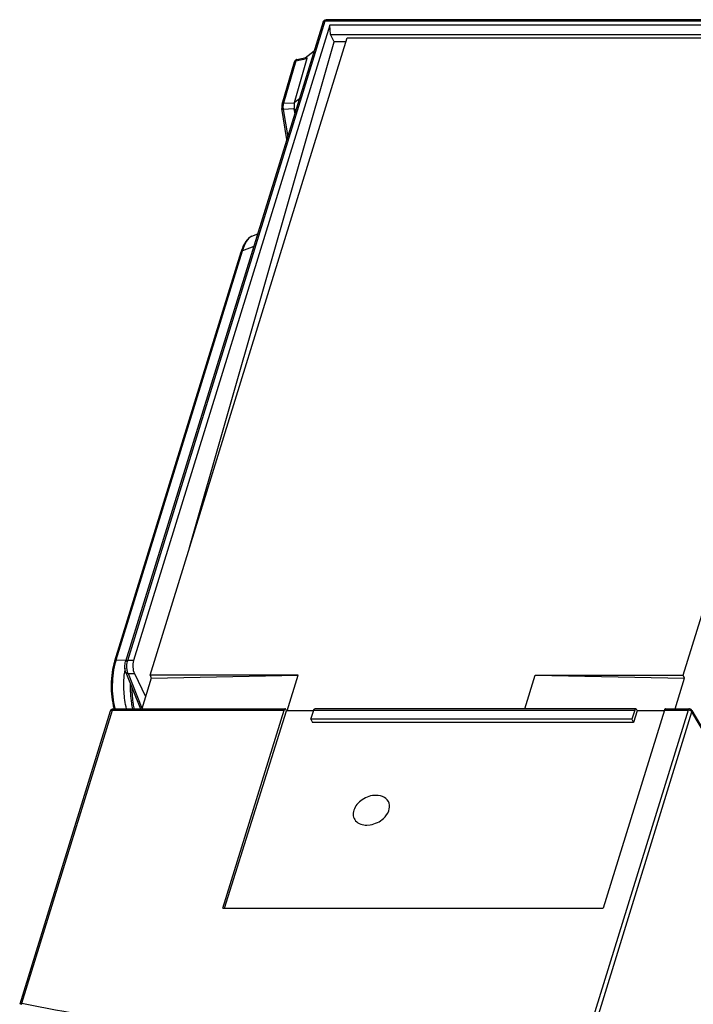
# Model space of a CAD drawing. Units: millimetres. Extents: x 0 to 594, y 0 to 420.
# Drawn here: x 517 to 538, y 162 to 192 of the extents above; entities that cross this region are included whole.
import ezdxf

# ---------------------------------------------------------------- set-up
doc = ezdxf.new("R2010")
doc.units = ezdxf.units.MM
doc.header["$LTSCALE"] = 32.67
doc.layers.get('0').update_dxf_attribs({"linetype": 'CONTINUOUS'})

msp = doc.modelspace()

# ---------------------------------------------------------------- linework, layer by layer
at = {"color": 7, "linetype": 'CONTINUOUS'}
for p, q in [((526.6189, 192.3556), (520.4733, 172.4685)), ((544.6185, 192.4261), (526.7144, 192.4261)), ((526.8267, 192.2562), (520.7219, 172.5011)), ((526.8464, 191.965), (526.8267, 192.2562)), ((544.3637, 192.2562), (526.8267, 192.2562)), ((521.2372, 172.0395), (527.364, 191.8659)), ((522.4631, 176.0068), (526.9626, 191.7356)), ((526.9626, 191.7356), (526.8464, 191.965)), ((526.8464, 191.965), (544.2737, 191.965)), ((527.3237, 191.7356), (526.9626, 191.7356)), ((527.364, 191.8659), (543.9431, 191.8659)), ((537.8163, 172.0395), (543.9431, 191.8659)), ((526.0591, 191.24), (526.3412, 191.4569)), ((525.3438, 189.8023), (525.7236, 191.1193)), ((526.1109, 191.2161), (525.7168, 189.845)), ((525.8006, 191.1898), (526.0881, 191.2457)), ((525.8815, 189.9694), (525.7168, 189.845)), ((525.3362, 189.661), (525.3362, 189.6611)), ((525.489, 188.6994), (525.3362, 189.661)), ((525.709, 189.6493), (525.7361, 189.4988)), ((525.7717, 189.6141), (525.709, 189.6493)), ((524.3968, 185.692), (524.5831, 185.7677)), ((520.1347, 172.4888), (524.0634, 185.2022)), ((520.481, 172.1272), (520.9394, 170.9947)), ((520.7452, 172.0897), (521.0937, 171.3781)), ((521.2713, 171.9527), (520.9752, 170.9947)), ((521.2372, 172.0395), (521.2713, 171.9527)), ((525.8425, 172.0395), (521.2372, 172.0395)), ((521.2713, 171.9527), (525.8425, 172.0395)), ((525.5005, 170.9328), (525.8425, 172.0395)), ((532.8881, 170.9947), (533.211, 172.0395)), ((533.211, 172.0395), (537.8163, 172.0395)), ((533.211, 172.0395), (537.8588, 171.9527)), ((537.5628, 170.9947), (537.8588, 171.9527)), ((537.8588, 171.9527), (537.8163, 172.0395)), ((519.9961, 170.9243), (517.1782, 161.8057)), ((520.0916, 170.9947), (525.4321, 170.9947)), ((523.4967, 164.7946), (525.401, 170.9569)), ((523.5484, 164.7946), (525.4806, 170.9328)), ((525.4806, 170.9328), (525.4556, 170.9762)), ((526.3178, 170.9328), (525.48, 170.9328)), ((526.2373, 170.6723), (526.3253, 170.9569)), ((536.3375, 170.9947), (526.3552, 170.9947)), ((537.2307, 170.9569), (535.3264, 164.7946)), ((536.3064, 170.9569), (536.2184, 170.6723)), ((536.3858, 170.9328), (536.2708, 170.5672)), ((536.3616, 170.9762), (536.3854, 170.9328)), ((537.2232, 170.9328), (536.3858, 170.9328)), ((537.2606, 170.9947), (537.9957, 170.9947)), ((538.0819, 170.9455), (540.2192, 167.3158)), ((526.2373, 170.6723), (526.2844, 170.5672)), ((536.2184, 170.6723), (526.2373, 170.6723)), ((536.2708, 170.5672), (526.2845, 170.5672)), ((536.2184, 170.6723), (536.2709, 170.5672)), ((527.972, 167.379), (528.0828, 167.3881)), ((523.4976, 164.7946), (535.326, 164.7946))]:
    msp.add_line(p, q, dxfattribs=at)
at = {"color": 9, "linetype": 'CONTINUOUS'}
for p, q in [((520.5383, 172.5011), (526.6839, 192.3882)), ((526.6839, 192.3882), (544.588, 192.3882)), ((525.7656, 191.149), (525.3858, 189.832)), ((525.7656, 191.149), (526.1109, 191.2161)), ((525.3439, 189.8026), (525.3438, 189.8023)), ((525.709, 189.6493), (525.3769, 189.6362)), ((525.3769, 189.6362), (525.5134, 188.7781)), ((525.3858, 189.832), (525.7168, 189.845)), ((524.4625, 185.3776), (524.1056, 185.2327)), ((520.1769, 172.5193), (524.1056, 185.2327)), ((520.1769, 172.5193), (520.485, 172.5064)), ((520.7219, 172.5011), (520.5383, 172.5011)), ((520.548, 172.0897), (520.9821, 171.0171)), ((520.548, 172.0897), (520.7452, 172.0897)), ((517.2433, 161.8383), (520.0611, 170.9569)), ((520.0611, 170.9569), (525.401, 170.9569)), ((526.3253, 170.9569), (536.3064, 170.9569)), ((537.9652, 170.9569), (534.9311, 161.1383)), ((535.0528, 161.0777), (538.087, 170.8964)), ((537.2307, 170.9569), (537.9652, 170.9569)), ((538.082, 170.9454), (538.0819, 170.9455)), ((540.2243, 167.2667), (538.087, 170.8964))]:
    msp.add_line(p, q, dxfattribs=at)
at = {"color": 7, "linetype": 'CONTINUOUS'}
for centre, radius, start, end in [((525.8197, 191.0915), 0.1002, 100.94456, 107.37849), ((525.8191, 184.6597), 1.8376, 161.4355, 162.8362), ((523.5788, 171.7918), 3.1577, 171.64335, 174.29685), ((537.9949, 170.894), 0.1011, 30.51078, 48.47726)]:
    msp.add_arc(centre, radius, start, end, dxfattribs=at)
at = {"color": 9, "linetype": 'CONTINUOUS'}
for centre, radius, start, end in [((522.0125, 171.9205), 1.9308, 161.9319, 163.06824), ((537.9624, 170.7877), 0.1694, 76.42204, 80.42334)]:
    msp.add_arc(centre, radius, start, end, dxfattribs=at)
at = {"color": 7, "linetype": 'CONTINUOUS'}
for points in [[(526.6189, 192.3556), (526.6274, 192.3833), (526.6511, 192.4087), (526.6781, 192.4192)], [(526.6781, 192.4192), (526.6896, 192.4237), (526.7021, 192.4261), (526.7144, 192.4261)], [(525.7236, 191.1193), (525.7324, 191.1497), (525.7597, 191.1776), (525.7898, 191.1871)], [(525.3366, 189.7697), (525.3329, 189.7477), (525.3316, 189.7253), (525.3323, 189.703)], [(525.3323, 189.703), (525.3327, 189.6889), (525.3339, 189.6749), (525.3361, 189.6611)], [(525.3439, 189.8026), (525.3408, 189.7918), (525.3384, 189.7808), (525.3366, 189.7697)], [(520.0159, 170.96), (520.007, 170.9497), (520.0001, 170.9373), (519.9961, 170.9243)], [(520.0916, 170.9947), (520.0639, 170.9947), (520.034, 170.9811), (520.0159, 170.96)], [(538.0311, 170.9883), (538.0199, 170.9925), (538.0077, 170.9947), (537.9957, 170.9947)], [(538.0619, 170.9697), (538.0529, 170.9776), (538.0423, 170.984), (538.0311, 170.9883)], [(528.0828, 167.3881), (528.2331, 167.4123), (528.3817, 167.4839), (528.4942, 167.5864)]]:
    msp.add_open_spline(points, degree=3, dxfattribs=at)
at = {"color": 9, "linetype": 'CONTINUOUS'}
for points, knots in [([(526.6189, 192.3556), (526.6204, 192.3606), (526.6343, 192.3829), (526.6638, 192.3882), (526.6839, 192.3882)], [0, 0, 0, 0, 0.2060238, 1, 1, 1, 1]), ([(526.6839, 192.3882), (526.6854, 192.3929), (526.6905, 192.4068), (526.6997, 192.422), (526.7094, 192.4252)], [0, 0, 0, 0, 0.3238765, 1, 1, 1, 1]), ([(526.7094, 192.4252), (526.7102, 192.4255), (526.7119, 192.4259), (526.7136, 192.4261), (526.7144, 192.4261)], [0, 0, 0, 0, 0.5055984, 1, 1, 1, 1]), ([(525.7236, 191.1193), (525.727, 191.1311), (525.7437, 191.1437), (525.7604, 191.148), (525.7656, 191.149)], [0, 0, 0, 0, 0.6971955, 1, 1, 1, 1]), ([(525.7656, 191.149), (525.7671, 191.1543), (525.7732, 191.1714), (525.788, 191.1874), (525.8006, 191.1898)], [0, 0, 0, 0, 0.3008069, 1, 1, 1, 1]), ([(525.3769, 189.6362), (525.3715, 189.6371), (525.3563, 189.6403), (525.3378, 189.6503), (525.3362, 189.661)], [0, 0, 0, 0, 0.3376875, 1, 1, 1, 1]), ([(525.3858, 189.832), (525.3806, 189.831), (525.364, 189.8267), (525.3474, 189.8143), (525.3439, 189.8026)], [0, 0, 0, 0, 0.3023931, 1, 1, 1, 1]), ([(524.3968, 185.692), (524.3274, 185.6637), (524.1993, 185.5109), (524.1364, 185.3383), (524.1056, 185.2327)], [0, 0, 0, 0, 0.4050183, 1, 1, 1, 1]), ([(524.0634, 185.2022), (524.0671, 185.2141), (524.0835, 185.2271), (524.1004, 185.2317), (524.1056, 185.2327)], [0, 0, 0, 0, 0.7024739, 1, 1, 1, 1]), ([(520.1654, 172.4828), (520.0929, 172.2447), (520.0295, 171.7457), (520.0762, 171.2444), (520.142, 171.0055)], [0, 0, 0, 0, 0.501164, 1, 1, 1, 1]), ([(520.1347, 172.4888), (520.1383, 172.5008), (520.1548, 172.5137), (520.1717, 172.5183), (520.1769, 172.5193)], [0, 0, 0, 0, 0.7024895, 1, 1, 1, 1]), ([(520.4733, 172.4685), (520.4748, 172.4735), (520.4887, 172.4958), (520.5183, 172.5011), (520.5383, 172.5011)], [0, 0, 0, 0, 0.2060042, 1, 1, 1, 1]), ([(520.5267, 172.1594), (520.5223, 172.1799), (520.5086, 172.2668), (520.5103, 172.3562), (520.5206, 172.4224)], [0, 0, 0, 0, 0.2380658, 1, 1, 1, 1]), ([(520.548, 172.0897), (520.5404, 172.0899), (520.5144, 172.0925), (520.4881, 172.1098), (520.481, 172.1272)], [0, 0, 0, 0, 0.2888328, 1, 1, 1, 1]), ([(520.6926, 170.9905), (520.6806, 171.0514), (520.6376, 171.3094), (520.6223, 171.5719), (520.6242, 171.7714)], [0, 0, 0, 0, 0.2372325, 1, 1, 1, 1]), ([(520.7426, 170.9906), (520.7328, 171.0413), (520.6968, 171.2554), (520.6797, 171.4726), (520.6762, 171.638)], [0, 0, 0, 0, 0.2381293, 1, 1, 1, 1]), ([(520.0611, 170.9569), (520.0533, 170.9569), (520.029, 170.9554), (520.0012, 170.9407), (519.9961, 170.9243)], [0, 0, 0, 0, 0.3126283, 1, 1, 1, 1]), ([(520.0611, 170.9569), (520.0628, 170.9623), (520.0681, 170.9771), (520.0807, 170.9947), (520.0916, 170.9947)], [0, 0, 0, 0, 0.3420157, 1, 1, 1, 1]), ([(537.9957, 170.9947), (537.9927, 170.9947), (537.976, 170.9888), (537.9693, 170.9701), (537.9652, 170.9569)], [0, 0, 0, 0, 0.1788278, 1, 1, 1, 1]), ([(538.087, 170.8964), (538.0848, 170.9006), (538.0722, 170.9187), (538.0535, 170.9317), (538.0381, 170.9393)], [0, 0, 0, 0, 0.2181744, 1, 1, 1, 1]), ([(517.2433, 161.8383), (517.2355, 161.8383), (517.2112, 161.8368), (517.1833, 161.8221), (517.1782, 161.8057)], [0, 0, 0, 0, 0.3126282, 1, 1, 1, 1]), ([(517.2433, 161.8383), (518.6394, 161.5522), (524.4838, 160.617), (530.4682, 160.6552), (534.9311, 161.1383)], [0, 0, 0, 0, 0.2409723, 1, 1, 1, 1])]:
    msp.add_open_spline(points, degree=3, knots=knots, dxfattribs=at)
at = {"color": 7, "linetype": 'CONTINUOUS'}
for points, knots in [([(526.0881, 191.2457), (526.0945, 191.2469), (526.1145, 191.2475), (526.1135, 191.2249), (526.1109, 191.2161)], [0, 0, 0, 0, 0.4134262, 1, 1, 1, 1]), ([(525.7168, 189.845), (525.7161, 189.8304), (525.7135, 189.7652), (525.7116, 189.6999), (525.709, 189.6493)], [0, 0, 0, 0, 0.2241688, 1, 1, 1, 1]), ([(524.397, 185.6919), (524.3203, 185.6607), (524.1817, 185.5167), (524.1103, 185.3435), (524.0771, 185.2447)], [0, 0, 0, 0, 0.4428322, 1, 1, 1, 1]), ([(520.1347, 172.4889), (520.0605, 172.2489), (519.9979, 171.7453), (520.045, 171.2394), (520.1132, 170.999)], [0, 0, 0, 0, 0.5012444, 1, 1, 1, 1]), ([(520.481, 172.1272), (520.4599, 172.1795), (520.444, 172.2962), (520.456, 172.4124), (520.4733, 172.4685)], [0, 0, 0, 0, 0.4901859, 1, 1, 1, 1]), ([(520.7219, 172.5011), (520.7008, 172.4329), (520.6909, 172.2916), (520.7154, 172.1506), (520.7452, 172.0897)], [0, 0, 0, 0, 0.5127476, 1, 1, 1, 1]), ([(520.5003, 170.9947), (520.458, 171.1691), (520.4107, 171.5405), (520.4175, 171.9139), (520.4368, 172.1056)], [0, 0, 0, 0, 0.4823392, 1, 1, 1, 1]), ([(525.4321, 170.9947), (525.429, 170.9947), (525.4121, 170.989), (525.4051, 170.9702), (525.401, 170.9569)], [0, 0, 0, 0, 0.1821791, 1, 1, 1, 1]), ([(525.4556, 170.9762), (525.454, 170.979), (525.4486, 170.9874), (525.4391, 170.9947), (525.4321, 170.9947)], [0, 0, 0, 0, 0.3137036, 1, 1, 1, 1]), ([(526.3253, 170.9569), (526.327, 170.9623), (526.3322, 170.9769), (526.3444, 170.9947), (526.3552, 170.9947)], [0, 0, 0, 0, 0.3446872, 1, 1, 1, 1]), ([(536.3375, 170.9947), (536.3344, 170.9947), (536.3174, 170.989), (536.3105, 170.9702), (536.3064, 170.9569)], [0, 0, 0, 0, 0.1821724, 1, 1, 1, 1]), ([(536.361, 170.9762), (536.3594, 170.979), (536.354, 170.9874), (536.3445, 170.9947), (536.3375, 170.9947)], [0, 0, 0, 0, 0.3137048, 1, 1, 1, 1]), ([(537.2606, 170.9947), (537.2576, 170.9947), (537.2411, 170.9887), (537.2347, 170.9701), (537.2307, 170.9569)], [0, 0, 0, 0, 0.1754565, 1, 1, 1, 1]), ([(528.2632, 168.3045), (528.1129, 168.3045), (527.8836, 168.2278), (527.6632, 168.0321), (527.5594, 167.8544), (527.5388, 167.6661), (527.6462, 167.439), (527.8485, 167.379), (527.972, 167.379)], [0, 0, 0, 0, 0.2833726, 0.4240255, 0.5510358, 0.6626678, 0.7671754, 1, 1, 1, 1]), ([(528.4942, 167.5864), (528.5647, 167.6506), (528.6762, 167.7947), (528.7024, 168.0672), (528.526, 168.2722), (528.3527, 168.3045), (528.2632, 168.3045)], [0, 0, 0, 0, 0.2789784, 0.513551, 0.7378957, 1, 1, 1, 1])]:
    msp.add_open_spline(points, degree=3, knots=knots, dxfattribs=at)
at = {"color": 9, "linetype": 'CONTINUOUS'}
for points in [[(525.3711, 189.7703), (525.368, 189.7479), (525.367, 189.7251), (525.368, 189.7024)], [(525.368, 189.7024), (525.369, 189.6802), (525.3719, 189.6579), (525.3769, 189.6362)], [(525.3858, 189.832), (525.3787, 189.8121), (525.374, 189.7912), (525.3711, 189.7703)], [(520.5206, 172.4224), (520.5247, 172.449), (520.5304, 172.4754), (520.5383, 172.5011)], [(520.548, 172.0897), (520.5386, 172.1121), (520.5319, 172.1357), (520.5267, 172.1594)], [(537.9906, 170.9547), (537.9822, 170.9561), (537.9737, 170.9569), (537.9652, 170.9569)], [(538.0381, 170.9393), (538.0267, 170.9449), (538.0146, 170.9493), (538.0022, 170.9523)], [(538.087, 170.8964), (538.0914, 170.9122), (538.0903, 170.9312), (538.082, 170.9454)], [(517.2433, 161.8383), (517.235, 161.8239), (517.2292, 161.8079), (517.2254, 161.7918)]]:
    msp.add_open_spline(points, degree=3, dxfattribs=at)

doc.saveas('drawing.dxf')
